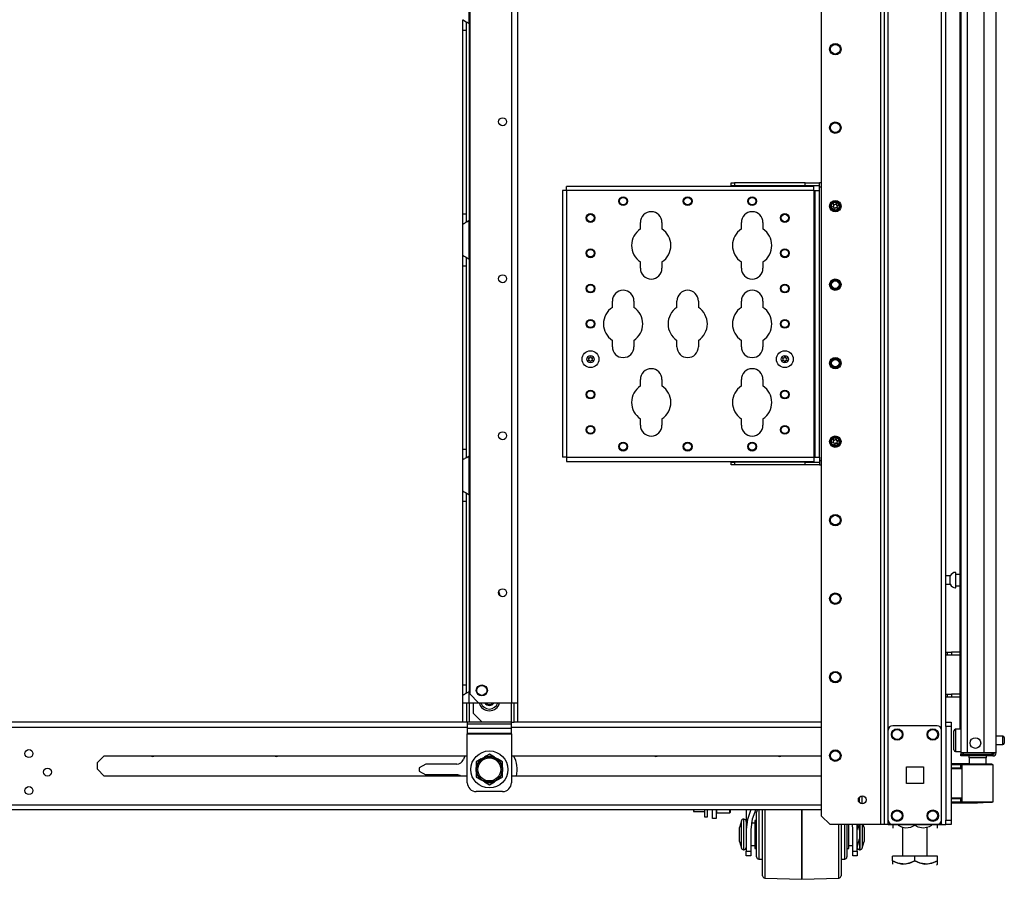
# Model space of a CAD drawing. Extents: x -249 to 39, y -58 to 173.
# Drawn here: x -62 to -40, y 11 to 30 of the extents above; entities that cross this region are included whole.
import ezdxf

# ---------------------------------------------------------------- set-up
doc = ezdxf.new("R2010")
doc.units = 0
doc.header["$MEASUREMENT"] = 0
doc.layers.add('TFR-TRI', color=7, linetype='CONTINUOUS')

msp = doc.modelspace()

# ---------------------------------------------------------------- linework, layer by layer
at = {"layer": 'TFR-TRI', "color": 173, "linetype": 'CONTINUOUS'}
for p, q in [((-42.587, 95.54), (-42.587, 11.966)), ((-41.211, 14.247), (-41.211, 95.54)), ((-42.666, 94.937), (-42.666, 11.966)), ((-43.989, 94.591), (-43.989, 12.163)), ((-42.493, 14.072), (-42.493, 93.434)), ((-41.306, 14.072), (-41.306, 93.434)), ((-43.989, 12.163), (-43.792, 11.966)), ((-42.666, 11.966), (-43.792, 11.966)), ((-42.611, 11.966), (-42.666, 11.966)), ((-42.587, 11.966), (-42.611, 11.966)), ((-42.56, 11.966), (-42.587, 11.966)), ((-42.493, 11.966), (-42.56, 11.966)), ((-42.493, 11.966), (-42.493, 12.065)), ((-42.493, 11.966), (-42.395, 11.966)), ((-41.404, 11.966), (-41.306, 11.966)), ((-41.306, 11.966), (-41.306, 12.065)), ((-41.306, 11.966), (-41.239, 11.966)), ((-41.239, 11.966), (-41.211, 11.966))]:
    msp.add_line(p, q, dxfattribs=at)
at = {"layer": 'TFR-TRI', "color": 214, "linetype": 'CONTINUOUS'}
for p, q in [((-40.089, 13.566), (-40.089, 95.281)), ((-40.876, 93.096), (-40.876, 13.566)), ((-40.739, 93.096), (-40.739, 13.566)), ((-40.365, 93.107), (-40.365, 13.566)), ((-40.9, 54.175), (-40.9, 14.093)), ((-40.836, 13.566), (-40.876, 13.566)), ((-40.876, 13.535), (-40.83, 13.535)), ((-40.876, 13.496), (-40.876, 13.535)), ((-40.83, 13.496), (-40.876, 13.496)), ((-40.739, 13.566), (-40.836, 13.566)), ((-40.83, 13.535), (-40.719, 13.535)), ((-40.719, 13.496), (-40.83, 13.496)), ((-40.365, 13.566), (-40.739, 13.566)), ((-40.719, 13.535), (-40.376, 13.535)), ((-40.719, 13.535), (-40.719, 13.496)), ((-40.376, 13.496), (-40.719, 13.496)), ((-40.376, 13.535), (-40.223, 13.535)), ((-40.376, 13.496), (-40.376, 13.535)), ((-40.223, 13.496), (-40.376, 13.496)), ((-40.227, 13.566), (-40.365, 13.566)), ((-40.126, 13.566), (-40.227, 13.566)), ((-40.223, 13.535), (-40.16, 13.535)), ((-40.16, 13.496), (-40.223, 13.496)), ((-40.16, 13.535), (-40.16, 13.496)), ((-40.089, 13.566), (-40.126, 13.566))]:
    msp.add_line(p, q, dxfattribs=at)
at = {"layer": 'TFR-TRI', "color": 87, "linetype": 'CONTINUOUS'}
for p, q in [((-50.892, 93.446), (-50.892, 14.68)), ((-50.754, 93.446), (-50.754, 14.68)), ((-51.819, 93.249), (-51.819, 14.877)), ((-51.819, 14.877), (-51.623, 14.68)), ((-51.738, 14.444), (-51.738, 14.68)), ((-51.623, 14.68), (-50.892, 14.68)), ((-50.892, 14.247), (-50.892, 14.68)), ((-50.892, 14.68), (-50.795, 14.68)), ((-50.833, 14.247), (-50.833, 14.68)), ((-50.795, 14.68), (-50.754, 14.68)), ((-50.754, 14.68), (-50.754, 14.247)), ((-51.738, 14.444), (-51.541, 14.247)), ((-50.892, 14.247), (-51.541, 14.247)), ((-50.892, 14.247), (-50.85, 14.247)), ((-50.85, 14.247), (-50.833, 14.247)), ((-50.754, 14.247), (-50.833, 14.247))]:
    msp.add_line(p, q, dxfattribs=at)
at = {"layer": 'TFR-TRI', "color": 155, "linetype": 'CONTINUOUS'}
for p, q in [((-51.837, 29.823), (-51.837, 30.691)), ((-51.975, 29.911), (-51.967, 29.904)), ((-51.975, 29.83), (-51.975, 29.911)), ((-51.967, 29.904), (-51.946, 29.891)), ((-51.946, 29.891), (-51.913, 29.874)), ((-51.913, 29.874), (-51.877, 29.853)), ((-51.896, 29.777), (-51.896, 29.857)), ((-51.877, 29.853), (-51.837, 29.823)), ((-51.975, 29.678), (-51.975, 29.83)), ((-51.975, 25.584), (-51.975, 29.678)), ((-51.975, 29.678), (-51.896, 29.678)), ((-51.896, 29.678), (-51.896, 29.777)), ((-51.896, 25.584), (-51.896, 29.678)), ((-51.837, 29.823), (-51.837, 25.439)), ((-49.664, 26.167), (-49.664, 26.194)), ((-44.152, 26.194), (-49.664, 26.194)), ((-49.664, 26.101), (-49.664, 26.167)), ((-45.997, 26.273), (-45.918, 26.273)), ((-45.997, 26.209), (-45.997, 26.273)), ((-45.918, 26.209), (-45.997, 26.209)), ((-44.343, 26.273), (-45.918, 26.273)), ((-45.918, 26.273), (-45.918, 26.209)), ((-44.343, 26.209), (-45.918, 26.209)), ((-44.343, 26.273), (-44.028, 26.273)), ((-44.343, 26.209), (-44.343, 26.273)), ((-44.028, 26.209), (-44.343, 26.209)), ((-44.152, 26.167), (-44.152, 26.194)), ((-44.152, 26.101), (-44.152, 26.167)), ((-43.989, 26.273), (-44.028, 26.273)), ((-44.028, 26.245), (-44.028, 26.273)), ((-44.028, 26.179), (-44.028, 26.245)), ((-43.989, 26.179), (-44.028, 26.179)), ((-44.028, 26.101), (-44.028, 26.179)), ((-49.73, 26.101), (-49.757, 26.101)), ((-49.757, 26.101), (-49.757, 20.156)), ((-49.664, 26.101), (-49.73, 26.101)), ((-49.664, 26.101), (-49.664, 20.156)), ((-44.152, 26.101), (-49.664, 26.101)), ((-44.152, 26.101), (-44.152, 20.156)), ((-44.152, 26.101), (-44.131, 26.101)), ((-44.131, 26.101), (-44.122, 26.101)), ((-44.122, 20.156), (-44.122, 26.101)), ((-44.122, 26.101), (-44.095, 26.101)), ((-44.095, 26.101), (-44.028, 26.101)), ((-44.028, 20.156), (-44.028, 26.101)), ((-51.975, 25.431), (-51.975, 25.584)), ((-51.975, 25.584), (-51.896, 25.584)), ((-51.896, 25.482), (-51.896, 25.584)), ((-51.896, 25.401), (-51.896, 25.482)), ((-51.975, 25.351), (-51.975, 25.431)), ((-51.972, 25.355), (-51.975, 25.351)), ((-51.975, 24.659), (-51.975, 25.351)), ((-51.963, 25.361), (-51.972, 25.355)), ((-51.963, 25.361), (-51.933, 25.377)), ((-51.909, 25.39), (-51.933, 25.377)), ((-51.884, 25.404), (-51.909, 25.39)), ((-51.884, 25.404), (-51.837, 25.439)), ((-51.837, 24.571), (-51.837, 25.439)), ((-48.017, 25.244), (-48.017, 25.388)), ((-47.537, 25.388), (-47.537, 25.244)), ((-45.767, 25.244), (-45.767, 25.388)), ((-45.287, 25.388), (-45.287, 25.244)), ((-51.975, 24.659), (-51.967, 24.652)), ((-51.975, 24.579), (-51.975, 24.659)), ((-51.975, 24.426), (-51.975, 24.579)), ((-51.967, 24.652), (-51.946, 24.639)), ((-51.946, 24.639), (-51.913, 24.622)), ((-51.913, 24.622), (-51.877, 24.601)), ((-51.896, 24.525), (-51.896, 24.605)), ((-51.877, 24.601), (-51.837, 24.571)), ((-51.975, 20.332), (-51.975, 24.426)), ((-51.975, 24.426), (-51.896, 24.426)), ((-51.896, 24.426), (-51.896, 24.525)), ((-51.896, 20.332), (-51.896, 24.426)), ((-51.837, 24.571), (-51.837, 20.187)), ((-48.017, 24.368), (-48.017, 24.512)), ((-47.537, 24.512), (-47.537, 24.368)), ((-45.767, 24.368), (-45.767, 24.512)), ((-45.287, 24.512), (-45.287, 24.368)), ((-48.642, 23.494), (-48.642, 23.638)), ((-48.162, 23.638), (-48.162, 23.494)), ((-47.204, 23.494), (-47.204, 23.638)), ((-46.724, 23.638), (-46.724, 23.494)), ((-45.767, 23.494), (-45.767, 23.638)), ((-45.287, 23.638), (-45.287, 23.494)), ((-48.642, 22.618), (-48.642, 22.762)), ((-48.162, 22.762), (-48.162, 22.618)), ((-47.204, 22.618), (-47.204, 22.762)), ((-46.724, 22.762), (-46.724, 22.618)), ((-45.767, 22.618), (-45.767, 22.762)), ((-45.287, 22.762), (-45.287, 22.618)), ((-48.017, 21.744), (-48.017, 21.888)), ((-47.537, 21.888), (-47.537, 21.744)), ((-45.767, 21.744), (-45.767, 21.888)), ((-45.287, 21.888), (-45.287, 21.744)), ((-48.017, 20.868), (-48.017, 21.012)), ((-47.537, 21.012), (-47.537, 20.868)), ((-45.767, 20.868), (-45.767, 21.012)), ((-45.287, 21.012), (-45.287, 20.868)), ((-51.975, 20.179), (-51.975, 20.332)), ((-51.975, 20.332), (-51.896, 20.332)), ((-51.896, 20.23), (-51.896, 20.332)), ((-51.896, 20.149), (-51.896, 20.23)), ((-51.975, 20.099), (-51.975, 20.179)), ((-51.972, 20.103), (-51.975, 20.099)), ((-51.975, 19.407), (-51.975, 20.099)), ((-51.963, 20.109), (-51.972, 20.103)), ((-51.963, 20.109), (-51.933, 20.125)), ((-51.909, 20.138), (-51.933, 20.125)), ((-51.884, 20.152), (-51.909, 20.138)), ((-51.884, 20.152), (-51.837, 20.187)), ((-51.837, 19.319), (-51.837, 20.187)), ((-49.73, 20.156), (-49.757, 20.156)), ((-49.664, 20.156), (-49.73, 20.156)), ((-49.664, 20.156), (-44.152, 20.156)), ((-49.664, 20.156), (-49.664, 20.09)), ((-49.664, 20.09), (-49.664, 20.062)), ((-49.664, 20.062), (-44.152, 20.062)), ((-45.997, 20.047), (-45.918, 20.047)), ((-45.997, 19.984), (-45.997, 20.047)), ((-45.918, 19.984), (-45.997, 19.984)), ((-44.343, 20.047), (-45.918, 20.047)), ((-45.918, 20.047), (-45.918, 19.984)), ((-44.343, 19.984), (-45.918, 19.984)), ((-44.343, 20.047), (-44.028, 20.047)), ((-44.343, 19.984), (-44.343, 20.047)), ((-44.028, 19.984), (-44.343, 19.984)), ((-44.152, 20.156), (-44.131, 20.156)), ((-44.152, 20.156), (-44.152, 20.09)), ((-44.152, 20.09), (-44.152, 20.062)), ((-44.131, 20.156), (-44.122, 20.156)), ((-44.122, 20.156), (-44.095, 20.156)), ((-44.095, 20.156), (-44.028, 20.156)), ((-44.028, 20.156), (-44.028, 20.077)), ((-43.989, 20.077), (-44.028, 20.077)), ((-44.028, 20.077), (-44.028, 20.011)), ((-44.028, 20.011), (-44.028, 19.984)), ((-44.028, 19.984), (-43.989, 19.984)), ((-51.975, 19.407), (-51.967, 19.4)), ((-51.975, 19.327), (-51.975, 19.407)), ((-51.975, 19.174), (-51.975, 19.327)), ((-51.967, 19.4), (-51.946, 19.387)), ((-51.946, 19.387), (-51.913, 19.37)), ((-51.913, 19.37), (-51.877, 19.349)), ((-51.896, 19.273), (-51.896, 19.353)), ((-51.877, 19.349), (-51.837, 19.319)), ((-51.837, 19.32), (-51.837, 14.935)), ((-51.975, 15.08), (-51.975, 19.174)), ((-51.975, 19.174), (-51.896, 19.174)), ((-51.896, 19.174), (-51.896, 19.273)), ((-51.896, 15.08), (-51.896, 19.174)), ((-51.975, 14.927), (-51.975, 15.08)), ((-51.975, 15.08), (-51.896, 15.08)), ((-51.975, 14.847), (-51.975, 14.927)), ((-51.896, 14.978), (-51.896, 15.08)), ((-51.896, 14.897), (-51.896, 14.978)), ((-51.884, 14.9), (-51.837, 14.935)), ((-51.837, 14.68), (-51.837, 14.935)), ((-51.972, 14.851), (-51.975, 14.847)), ((-51.975, 14.68), (-51.975, 14.847)), ((-51.963, 14.857), (-51.972, 14.851)), ((-51.963, 14.857), (-51.933, 14.873)), ((-51.909, 14.886), (-51.933, 14.873)), ((-51.884, 14.9), (-51.909, 14.886)), ((-51.975, 14.68), (-51.935, 14.68)), ((-51.975, 14.247), (-51.975, 14.68)), ((-51.935, 14.68), (-51.837, 14.68)), ((-51.896, 14.68), (-51.896, 14.247)), ((-51.837, 14.68), (-51.623, 14.68)), ((-51.837, 14.68), (-51.837, 14.247)), ((-51.896, 14.247), (-51.975, 14.247)), ((-51.879, 14.247), (-51.896, 14.247)), ((-51.837, 14.247), (-51.879, 14.247)), ((-51.541, 14.247), (-51.837, 14.247))]:
    msp.add_line(p, q, dxfattribs=at)
at = {"layer": 'TFR-TRI', "color": 3, "linetype": 'CONTINUOUS'}
for p, q in [((-45.666, 26.209), (-45.666, 26.194)), ((-45.541, 26.194), (-45.541, 26.209)), ((-44.721, 26.209), (-44.721, 26.194)), ((-44.596, 26.194), (-44.596, 26.209)), ((-45.666, 20.062), (-45.666, 20.047)), ((-45.541, 20.047), (-45.541, 20.062)), ((-44.721, 20.062), (-44.721, 20.047)), ((-44.596, 20.047), (-44.596, 20.062)), ((-45.659, 12.298), (-45.659, 11.855)), ((-45.557, 12.298), (-45.633, 12.082)), ((-45.447, 12.298), (-45.53, 12.083)), ((-45.296, 12.295), (-45.379, 12.295)), ((-45.379, 12.295), (-45.379, 12.262)), ((-45.296, 12.076), (-45.296, 12.298)), ((-45.248, 12.298), (-45.248, 12.063)), ((-44.421, 12.298), (-44.421, 12.056)), ((-44.421, 12.056), (-44.421, 12.298)), ((-45.709, 12.085), (-45.72, 12.085)), ((-45.72, 12.085), (-45.72, 12.051)), ((-45.709, 12.051), (-45.709, 12.085)), ((-45.633, 12.082), (-45.659, 11.855)), ((-45.53, 12.083), (-45.559, 11.855)), ((-45.429, 12.207), (-45.429, 12.245)), ((-45.429, 12.098), (-45.429, 12.207)), ((-45.429, 11.936), (-45.429, 12.098)), ((-45.379, 12.262), (-45.379, 12.166)), ((-45.379, 12.166), (-45.379, 12.02)), ((-45.296, 11.828), (-45.296, 12.076)), ((-45.768, 12.048), (-45.809, 11.898)), ((-45.809, 11.853), (-45.809, 11.898)), ((-45.809, 11.745), (-45.809, 11.853)), ((-45.768, 12.007), (-45.768, 12.048)), ((-45.768, 11.896), (-45.768, 12.007)), ((-45.768, 11.745), (-45.768, 11.896)), ((-45.72, 12.051), (-45.72, 11.957)), ((-45.72, 11.957), (-45.72, 11.82)), ((-45.709, 11.957), (-45.709, 12.051)), ((-45.709, 11.82), (-45.709, 11.957)), ((-45.659, 11.855), (-45.659, 11.372)), ((-45.559, 11.855), (-45.559, 11.372)), ((-45.466, 11.995), (-45.548, 11.995)), ((-45.429, 12.057), (-45.466, 12.057)), ((-45.466, 12.057), (-45.466, 12.015)), ((-45.466, 12.015), (-45.466, 11.901)), ((-45.466, 11.901), (-45.466, 11.745)), ((-45.429, 11.745), (-45.429, 11.936)), ((-45.379, 12.02), (-45.379, 11.84)), ((-45.248, 12.063), (-45.248, 11.805)), ((-44.421, 12.056), (-44.421, 11.792)), ((-44.421, 11.792), (-44.421, 12.056)), ((-43.594, 11.718), (-43.594, 11.966)), ((-43.546, 11.952), (-43.546, 11.678)), ((-43.464, 11.754), (-43.464, 11.966)), ((-43.414, 11.966), (-43.414, 11.771)), ((-43.376, 11.842), (-43.376, 11.966)), ((-43.284, 11.855), (-43.29, 11.966)), ((-43.284, 11.372), (-43.284, 11.855)), ((-43.184, 11.855), (-43.19, 11.967)), ((-43.184, 11.966), (-43.184, 11.855)), ((-43.184, 11.372), (-43.184, 11.855)), ((-43.134, 11.838), (-43.168, 11.966)), ((-43.134, 11.966), (-43.134, 11.906)), ((-43.134, 11.906), (-43.134, 11.838)), ((-43.122, 11.829), (-43.122, 11.966)), ((-43.074, 11.966), (-43.074, 11.846)), ((-43.034, 11.898), (-43.052, 11.966)), ((-43.034, 11.898), (-43.034, 11.853)), ((-43.034, 11.853), (-43.034, 11.745)), ((-45.809, 11.636), (-45.809, 11.745)), ((-45.809, 11.591), (-45.809, 11.636)), ((-45.768, 11.593), (-45.768, 11.745)), ((-45.72, 11.82), (-45.72, 11.669)), ((-45.72, 11.669), (-45.72, 11.533)), ((-45.709, 11.669), (-45.709, 11.82)), ((-45.709, 11.533), (-45.709, 11.669)), ((-45.466, 11.745), (-45.466, 11.588)), ((-45.429, 11.553), (-45.429, 11.745)), ((-45.379, 11.84), (-45.379, 11.649)), ((-45.379, 11.649), (-45.379, 11.47)), ((-45.296, 11.574), (-45.296, 11.828)), ((-45.248, 11.805), (-45.248, 11.542)), ((-44.421, 11.792), (-44.421, 11.524)), ((-44.421, 11.524), (-44.421, 11.792)), ((-43.594, 11.472), (-43.594, 11.718)), ((-43.546, 11.678), (-43.546, 11.41)), ((-43.464, 11.541), (-43.464, 11.754)), ((-43.414, 11.771), (-43.414, 11.572)), ((-43.376, 11.696), (-43.376, 11.842)), ((-43.376, 11.561), (-43.376, 11.696)), ((-43.184, 11.465), (-43.134, 11.651)), ((-43.134, 11.838), (-43.134, 11.791)), ((-43.134, 11.791), (-43.134, 11.698)), ((-43.134, 11.698), (-43.134, 11.651)), ((-43.134, 11.651), (-43.134, 11.473)), ((-43.122, 11.676), (-43.122, 11.829)), ((-43.122, 11.536), (-43.122, 11.676)), ((-43.074, 11.846), (-43.074, 11.703)), ((-43.074, 11.703), (-43.074, 11.57)), ((-43.034, 11.745), (-43.034, 11.636)), ((-43.034, 11.636), (-43.034, 11.591)), ((-45.809, 11.591), (-45.768, 11.442)), ((-45.768, 11.482), (-45.768, 11.593)), ((-45.768, 11.442), (-45.768, 11.482)), ((-45.72, 11.533), (-45.72, 11.438)), ((-45.72, 11.438), (-45.72, 11.405)), ((-45.709, 11.438), (-45.709, 11.533)), ((-45.709, 11.405), (-45.709, 11.438)), ((-45.559, 11.495), (-45.466, 11.495)), ((-45.466, 11.588), (-45.466, 11.474)), ((-45.466, 11.474), (-45.466, 11.432)), ((-45.466, 11.432), (-45.429, 11.432)), ((-45.429, 11.391), (-45.429, 11.553)), ((-45.379, 11.47), (-45.379, 11.323)), ((-45.296, 11.333), (-45.296, 11.574)), ((-45.248, 11.542), (-45.248, 11.294)), ((-44.421, 11.524), (-44.421, 11.272)), ((-44.421, 11.272), (-44.421, 11.524)), ((-43.594, 11.244), (-43.594, 11.472)), ((-43.464, 11.359), (-43.464, 11.541)), ((-43.414, 11.572), (-43.414, 11.401)), ((-43.414, 11.432), (-43.376, 11.432)), ((-43.376, 11.466), (-43.376, 11.561)), ((-43.376, 11.495), (-43.284, 11.495)), ((-43.376, 11.432), (-43.376, 11.466)), ((-43.134, 11.473), (-43.134, 11.405)), ((-43.122, 11.439), (-43.122, 11.536)), ((-43.122, 11.405), (-43.122, 11.439)), ((-43.074, 11.442), (-43.034, 11.591)), ((-43.074, 11.57), (-43.074, 11.476)), ((-43.074, 11.476), (-43.074, 11.442)), ((-45.72, 11.405), (-45.709, 11.405)), ((-45.659, 11.296), (-45.659, 11.372)), ((-45.659, 11.372), (-45.559, 11.372)), ((-45.659, 11.27), (-45.659, 11.296)), ((-45.559, 11.27), (-45.659, 11.27)), ((-45.559, 11.372), (-45.559, 11.296)), ((-45.559, 11.296), (-45.559, 11.27)), ((-45.429, 11.283), (-45.429, 11.391)), ((-45.429, 11.245), (-45.429, 11.283)), ((-45.379, 11.323), (-45.379, 11.228)), ((-45.379, 11.228), (-45.379, 11.195)), ((-45.379, 11.195), (-45.296, 11.195)), ((-45.296, 11.124), (-45.296, 11.333)), ((-45.248, 11.294), (-45.248, 11.08)), ((-44.421, 11.272), (-44.421, 11.055)), ((-44.421, 11.055), (-44.421, 11.272)), ((-43.594, 11.049), (-43.594, 11.244)), ((-43.546, 11.41), (-43.546, 11.171)), ((-43.546, 11.195), (-43.464, 11.195)), ((-43.464, 11.237), (-43.464, 11.359)), ((-43.464, 11.195), (-43.464, 11.237)), ((-43.414, 11.401), (-43.414, 11.285)), ((-43.414, 11.285), (-43.414, 11.245)), ((-43.284, 11.296), (-43.284, 11.372)), ((-43.284, 11.372), (-43.184, 11.372)), ((-43.284, 11.27), (-43.284, 11.296)), ((-43.184, 11.27), (-43.284, 11.27)), ((-43.184, 11.372), (-43.184, 11.296)), ((-43.184, 11.296), (-43.184, 11.27)), ((-43.134, 11.405), (-43.122, 11.405)), ((-45.296, 10.961), (-45.296, 11.124)), ((-45.248, 11.08), (-45.248, 10.914)), ((-44.421, 11.055), (-44.421, 10.887)), ((-44.421, 10.887), (-44.421, 11.055)), ((-43.594, 10.899), (-43.594, 11.049)), ((-43.546, 11.171), (-43.546, 10.984)), ((-43.546, 10.984), (-43.546, 10.865)), ((-45.296, 10.859), (-45.296, 10.961)), ((-45.296, 10.824), (-45.296, 10.859)), ((-45.248, 10.914), (-45.248, 10.809)), ((-45.248, 10.809), (-45.248, 10.774)), ((-45.248, 10.774), (-44.421, 10.745)), ((-44.421, 10.887), (-44.421, 10.781)), ((-44.421, 10.781), (-44.421, 10.887)), ((-44.421, 10.781), (-44.421, 10.745)), ((-44.421, 10.745), (-44.421, 10.781)), ((-44.421, 10.745), (-43.594, 10.774)), ((-43.594, 10.806), (-43.594, 10.899)), ((-43.594, 10.774), (-43.594, 10.806)), ((-43.546, 10.865), (-43.546, 10.824)), ((-44.421, 10.745), (-44.421, 10.745)), ((-44.421, 10.745), (-44.421, 10.745))]:
    msp.add_line(p, q, dxfattribs=at)
at = {"layer": 'TFR-TRI', "color": 5, "linetype": 'CONTINUOUS'}
for p, q in [((-40.986, 17.588), (-40.992, 17.588)), ((-40.992, 17.588), (-40.992, 17.555)), ((-40.992, 17.555), (-40.992, 17.469)), ((-40.986, 17.555), (-40.986, 17.588)), ((-40.986, 17.469), (-40.986, 17.555)), ((-41.111, 17.51), (-41.211, 17.51)), ((-41.111, 17.463), (-41.111, 17.51)), ((-41.111, 17.369), (-41.111, 17.463)), ((-41.111, 17.322), (-41.111, 17.369)), ((-40.992, 17.469), (-40.992, 17.363)), ((-40.992, 17.363), (-40.992, 17.277)), ((-40.9, 17.541), (-40.986, 17.541)), ((-40.986, 17.363), (-40.986, 17.469)), ((-40.986, 17.277), (-40.986, 17.363)), ((-41.211, 17.322), (-41.111, 17.322)), ((-40.992, 17.277), (-40.992, 17.244)), ((-40.992, 17.244), (-40.986, 17.244)), ((-40.986, 17.291), (-40.9, 17.291)), ((-40.986, 17.244), (-40.986, 17.277)), ((-41.033, 14.012), (-41.033, 14.052)), ((-40.876, 14.092), (-40.993, 14.092)), ((-40.993, 14.092), (-40.993, 14.058)), ((-40.993, 14.058), (-40.993, 13.967)), ((-41.033, 13.907), (-41.033, 14.012)), ((-41.033, 13.777), (-41.033, 13.907)), ((-40.993, 13.967), (-40.993, 13.842)), ((-40.993, 13.842), (-40.993, 13.717)), ((-39.938, 13.936), (-40.089, 13.936)), ((-39.938, 13.889), (-39.938, 13.936)), ((-39.938, 13.795), (-39.938, 13.889)), ((-39.908, 13.906), (-39.908, 13.874)), ((-39.908, 13.874), (-39.908, 13.81)), ((-41.033, 13.672), (-41.033, 13.777)), ((-41.033, 13.632), (-41.033, 13.672)), ((-40.993, 13.717), (-40.993, 13.625)), ((-40.993, 13.625), (-40.993, 13.592)), ((-40.089, 13.748), (-39.938, 13.748)), ((-39.938, 13.748), (-39.938, 13.795)), ((-39.908, 13.81), (-39.908, 13.778)), ((-40.993, 13.592), (-40.876, 13.592))]:
    msp.add_line(p, q, dxfattribs=at)
at = {"layer": 'TFR-TRI', "color": 140, "linetype": 'CONTINUOUS'}
for p, q in [((-41.211, 15.807), (-41.177, 15.807)), ((-41.177, 15.807), (-41.134, 15.807)), ((-41.177, 15.744), (-41.177, 15.807)), ((-41.134, 15.807), (-41.087, 15.807)), ((-40.9, 15.807), (-41.087, 15.807)), ((-41.087, 15.807), (-41.087, 15.744)), ((-41.177, 15.744), (-41.211, 15.744)), ((-41.134, 15.744), (-41.177, 15.744)), ((-41.087, 15.744), (-41.134, 15.744)), ((-40.9, 15.744), (-41.087, 15.744)), ((-41.211, 14.87), (-41.177, 14.87)), ((-41.177, 14.807), (-41.211, 14.807)), ((-41.177, 14.87), (-41.134, 14.87)), ((-41.177, 14.807), (-41.177, 14.87)), ((-41.134, 14.807), (-41.177, 14.807)), ((-41.134, 14.87), (-41.087, 14.87)), ((-41.087, 14.807), (-41.134, 14.807)), ((-40.9, 14.87), (-41.087, 14.87)), ((-41.087, 14.87), (-41.087, 14.807)), ((-40.9, 14.807), (-41.087, 14.807))]:
    msp.add_line(p, q, dxfattribs=at)
at = {"layer": 'TFR-TRI', "color": 21, "linetype": 'CONTINUOUS'}
for p, q in [((-51.975, 14.247), (-75.833, 14.247)), ((-75.782, 14.137), (-51.875, 14.137)), ((-50.891, 14.137), (-43.989, 14.137)), ((-43.989, 14.247), (-50.755, 14.247)), ((-41.211, 14.218), (-41.211, 14.247)), ((-41.211, 14.247), (-41.093, 14.247)), ((-41.211, 14.149), (-41.211, 14.218)), ((-41.211, 14.149), (-41.211, 12.064)), ((-41.093, 14.149), (-41.211, 14.149)), ((-41.093, 14.247), (-41.093, 14.218)), ((-41.093, 14.218), (-41.093, 14.149)), ((-41.093, 14.149), (-41.093, 12.064)), ((-60.119, 13.348), (-59.968, 13.499)), ((-59.968, 13.499), (-51.875, 13.499)), ((-50.891, 13.499), (-43.989, 13.499)), ((-60.119, 13.197), (-60.119, 13.348)), ((-60.119, 13.197), (-59.968, 13.046)), ((-51.875, 13.046), (-59.968, 13.046)), ((-43.989, 13.046), (-50.891, 13.046)), ((-75.833, 12.298), (-43.989, 12.298)), ((-75.636, 12.409), (-43.989, 12.409)), ((-41.211, 11.995), (-41.211, 12.064)), ((-41.211, 12.064), (-41.093, 12.064)), ((-41.211, 11.966), (-41.211, 11.995)), ((-41.093, 11.966), (-41.211, 11.966)), ((-41.093, 12.064), (-41.093, 11.995)), ((-41.093, 11.995), (-41.093, 11.966))]:
    msp.add_line(p, q, dxfattribs=at)
at = {"layer": 'TFR-TRI', "color": 191, "linetype": 'CONTINUOUS'}
for p, q in [((-51.875, 14.247), (-51.875, 14.209)), ((-51.875, 14.209), (-51.875, 14.158)), ((-51.875, 14.209), (-50.891, 14.209)), ((-51.875, 14.158), (-51.875, 14.11)), ((-51.875, 14.11), (-51.875, 14.005)), ((-50.891, 14.11), (-51.875, 14.11)), ((-50.891, 14.209), (-50.891, 14.247)), ((-50.891, 14.158), (-50.891, 14.209)), ((-50.891, 14.11), (-50.891, 14.158)), ((-50.891, 14.005), (-50.891, 14.11)), ((-51.875, 14.005), (-51.875, 13.995)), ((-51.875, 14.005), (-50.891, 14.005)), ((-51.875, 13.995), (-51.875, 13.985)), ((-51.875, 12.899), (-51.875, 13.985)), ((-51.875, 13.985), (-50.891, 13.985)), ((-50.891, 13.995), (-50.891, 14.005)), ((-50.891, 13.985), (-50.891, 13.995)), ((-50.891, 13.985), (-50.891, 12.899)), ((-51.088, 12.702), (-51.678, 12.702))]:
    msp.add_line(p, q, dxfattribs=at)
at = {"layer": 'TFR-TRI', "color": 124, "linetype": 'CONTINUOUS'}
for p, q in [((-42.493, 12.065), (-42.493, 14.072)), ((-42.395, 14.171), (-41.404, 14.171)), ((-41.306, 12.065), (-41.306, 14.072)), ((-42.086, 12.881), (-42.086, 13.255)), ((-42.086, 13.255), (-41.712, 13.255)), ((-41.712, 13.255), (-41.712, 12.881)), ((-41.712, 12.881), (-42.086, 12.881)), ((-42.395, 11.966), (-41.404, 11.966))]:
    msp.add_line(p, q, dxfattribs=at)
at = {"layer": 'TFR-TRI', "color": 251, "linetype": 'CONTINUOUS'}
for p, q in [((-51.568, 13.428), (-51.678, 13.365)), ((-51.568, 13.428), (-51.494, 13.471)), ((-51.462, 13.489), (-51.494, 13.471)), ((-51.383, 13.535), (-51.462, 13.489)), ((-51.272, 13.471), (-51.383, 13.535)), ((-51.272, 13.471), (-51.199, 13.428)), ((-51.167, 13.41), (-51.199, 13.428)), ((-51.088, 13.365), (-51.167, 13.41)), ((-51.678, 13.365), (-51.678, 13.256)), ((-51.678, 13.256), (-51.678, 13.237)), ((-51.678, 13.152), (-51.678, 13.237)), ((-51.088, 13.237), (-51.088, 13.365)), ((-51.088, 13.237), (-51.088, 13.152)), ((-51.678, 13.152), (-51.678, 13.024)), ((-51.678, 13.024), (-51.599, 12.978)), ((-51.599, 12.978), (-51.568, 12.96)), ((-51.494, 12.917), (-51.568, 12.96)), ((-51.199, 12.96), (-51.272, 12.917)), ((-51.199, 12.96), (-51.088, 13.024)), ((-51.088, 13.133), (-51.088, 13.152)), ((-51.088, 13.024), (-51.088, 13.133)), ((-51.494, 12.917), (-51.383, 12.853)), ((-51.383, 12.853), (-51.304, 12.899)), ((-51.304, 12.899), (-51.272, 12.917)), ((-46.837, 12.298), (-46.837, 12.272)), ((-46.817, 12.257), (-46.826, 12.298)), ((-46.588, 12.298), (-46.588, 12.181)), ((-46.526, 12.181), (-46.526, 12.298)), ((-46.837, 12.272), (-46.837, 12.257)), ((-46.837, 12.257), (-46.817, 12.257)), ((-46.817, 12.257), (-46.588, 12.257)), ((-46.588, 12.181), (-46.588, 12.139)), ((-46.588, 12.139), (-46.526, 12.139)), ((-46.526, 12.139), (-46.526, 12.181)), ((-41.29, 11.966), (-43.174, 11.966))]:
    msp.add_line(p, q, dxfattribs=at)
at = {"layer": 'TFR-TRI', "color": 153, "linetype": 'CONTINUOUS'}
for p, q in [((-40.689, 13.456), (-40.689, 13.318)), ((-40.654, 13.456), (-40.689, 13.456)), ((-40.56, 13.456), (-40.654, 13.456)), ((-40.445, 13.456), (-40.56, 13.456)), ((-40.351, 13.456), (-40.445, 13.456)), ((-40.315, 13.456), (-40.351, 13.456)), ((-40.315, 13.317), (-40.315, 13.456))]:
    msp.add_line(p, q, dxfattribs=at)
at = {"layer": 'TFR-TRI', "color": 58, "linetype": 'CONTINUOUS'}
msp.add_line((-40.16, 13.535), (-40.16, 13.567), dxfattribs=at)
at = {"layer": 'TFR-TRI', "color": 215, "linetype": 'CONTINUOUS'}
for p, q in [((-52.802, 13.312), (-52.948, 13.229)), ((-52.948, 13.229), (-52.948, 13.159)), ((-52.11, 13.312), (-52.802, 13.312)), ((-52.948, 13.159), (-52.802, 13.076)), ((-52.11, 13.076), (-52.802, 13.076))]:
    msp.add_line(p, q, dxfattribs=at)
at = {"layer": 'TFR-TRI', "color": 63, "linetype": 'CONTINUOUS'}
for p, q in [((-40.689, 13.32), (-41.093, 13.324)), ((-41.093, 13.316), (-40.871, 13.317)), ((-40.876, 13.297), (-41.093, 13.296)), ((-40.876, 13.223), (-41.093, 13.231)), ((-40.847, 13.203), (-41.093, 13.211)), ((-40.875, 13.311), (-40.876, 13.297)), ((-40.876, 13.223), (-40.876, 13.297)), ((-40.847, 13.297), (-40.876, 13.297)), ((-40.847, 13.222), (-40.876, 13.223)), ((-40.871, 13.317), (-40.875, 13.311)), ((-40.871, 13.317), (-40.827, 13.317)), ((-40.847, 12.473), (-40.847, 13.297)), ((-40.821, 13.297), (-40.847, 13.297)), ((-40.827, 13.317), (-40.803, 13.317)), ((-40.746, 13.298), (-40.821, 13.297)), ((-40.803, 13.317), (-40.732, 13.317)), ((-40.634, 13.298), (-40.746, 13.298)), ((-40.732, 13.317), (-40.627, 13.318)), ((-40.503, 13.299), (-40.634, 13.298)), ((-40.627, 13.318), (-40.502, 13.318)), ((-40.502, 13.309), (-40.503, 13.303)), ((-40.503, 13.303), (-40.503, 13.3)), ((-40.503, 13.3), (-40.503, 13.299)), ((-40.371, 13.298), (-40.503, 13.299)), ((-40.502, 13.318), (-40.378, 13.317)), ((-40.502, 13.318), (-40.502, 13.317)), ((-40.502, 13.317), (-40.502, 13.314)), ((-40.502, 13.314), (-40.502, 13.309)), ((-40.378, 13.317), (-40.272, 13.316)), ((-40.259, 13.297), (-40.371, 13.298)), ((-40.272, 13.316), (-40.202, 13.316)), ((-40.184, 13.296), (-40.259, 13.297)), ((-40.202, 13.316), (-40.177, 13.316)), ((-40.158, 13.296), (-40.184, 13.296)), ((-40.158, 12.475), (-40.158, 13.296)), ((-41.093, 12.56), (-40.847, 12.568)), ((-41.093, 12.54), (-40.876, 12.548)), ((-40.876, 12.548), (-40.847, 12.549)), ((-40.876, 12.474), (-40.876, 12.548)), ((-41.093, 12.474), (-40.876, 12.474)), ((-40.871, 12.454), (-41.093, 12.455)), ((-41.093, 12.447), (-40.502, 12.452)), ((-40.876, 12.474), (-40.847, 12.473)), ((-40.876, 12.474), (-40.875, 12.46)), ((-40.875, 12.46), (-40.871, 12.454)), ((-40.827, 12.454), (-40.871, 12.454)), ((-40.847, 12.473), (-40.821, 12.473)), ((-40.803, 12.454), (-40.827, 12.454)), ((-40.821, 12.473), (-40.746, 12.473)), ((-40.732, 12.453), (-40.803, 12.454)), ((-40.746, 12.473), (-40.634, 12.472)), ((-40.627, 12.453), (-40.732, 12.453)), ((-40.634, 12.472), (-40.503, 12.472)), ((-40.502, 12.452), (-40.627, 12.453)), ((-40.503, 12.472), (-40.371, 12.473)), ((-40.503, 12.472), (-40.503, 12.47)), ((-40.503, 12.47), (-40.503, 12.468)), ((-40.503, 12.468), (-40.502, 12.462)), ((-40.502, 12.452), (-40.502, 12.472)), ((-40.502, 12.462), (-40.502, 12.457)), ((-40.502, 12.457), (-40.502, 12.453)), ((-40.378, 12.453), (-40.502, 12.452)), ((-40.502, 12.453), (-40.502, 12.452)), ((-40.272, 12.454), (-40.378, 12.453)), ((-40.371, 12.473), (-40.26, 12.474)), ((-40.202, 12.455), (-40.272, 12.454)), ((-40.26, 12.474), (-40.185, 12.475)), ((-40.177, 12.455), (-40.202, 12.455)), ((-40.185, 12.475), (-40.158, 12.475))]:
    msp.add_line(p, q, dxfattribs=at)
at = {"layer": 'TFR-TRI', "color": 123, "linetype": 'CONTINUOUS'}
for p, q in [((-43.14, 12.573), (-43.14, 12.461)), ((-43.081, 12.605), (-43.081, 12.429))]:
    msp.add_line(p, q, dxfattribs=at)
at = {"layer": 'TFR-TRI', "color": 132, "linetype": 'CONTINUOUS'}
for p, q in [((-46.408, 12.103), (-46.408, 12.298)), ((-46.329, 12.298), (-46.329, 12.103)), ((-46.329, 12.103), (-46.408, 12.103)), ((-43.174, 11.966), (-43.321, 11.966)), ((-43.321, 11.966), (-43.321, 11.966))]:
    msp.add_line(p, q, dxfattribs=at)
at = {"layer": 'TFR-TRI', "color": 252, "linetype": 'CONTINUOUS'}
for p, q in [((-46.319, 12.298), (-46.319, 12.246)), ((-46.028, 12.246), (-46.028, 12.298)), ((-46.018, 12.298), (-46.018, 12.253)), ((-46.329, 12.238), (-46.319, 12.228)), ((-46.319, 12.246), (-46.319, 12.228)), ((-46.319, 12.228), (-46.028, 12.228)), ((-46.028, 12.228), (-46.028, 12.246)), ((-46.028, 12.228), (-46.018, 12.238)), ((-46.018, 12.253), (-46.018, 12.238))]:
    msp.add_line(p, q, dxfattribs=at)
at = {"layer": 'TFR-TRI', "color": 138, "linetype": 'CONTINUOUS'}
for p, q in [((-42.394, 11.966), (-42.394, 11.887)), ((-42.394, 11.966), (-42.394, 11.887)), ((-42.275, 11.966), (-42.275, 11.95)), ((-42.275, 11.95), (-42.197, 11.913)), ((-42.197, 11.913), (-42.111, 11.893)), ((-42.111, 11.893), (-41.99, 11.908)), ((-41.99, 11.908), (-41.9, 11.95)), ((-41.9, 11.966), (-41.9, 11.95)), ((-41.9, 11.95), (-41.834, 11.917)), ((-41.834, 11.917), (-41.707, 11.892)), ((-41.707, 11.892), (-41.574, 11.925)), ((-41.574, 11.925), (-41.525, 11.95)), ((-41.525, 11.966), (-41.525, 11.95)), ((-41.406, 11.966), (-41.406, 11.887)), ((-41.406, 11.966), (-41.406, 11.887))]:
    msp.add_line(p, q, dxfattribs=at)
at = {"layer": 'TFR-TRI', "color": 44, "linetype": 'CONTINUOUS'}
for p, q in [((-42.176, 11.908), (-42.176, 11.26)), ((-41.625, 11.26), (-41.625, 11.912)), ((-42.4, 11.16), (-42.4, 11.26)), ((-41.9, 11.26), (-42.4, 11.26)), ((-41.4, 11.26), (-41.9, 11.26)), ((-41.9, 11.16), (-41.9, 11.26)), ((-41.4, 11.16), (-41.4, 11.26)), ((-42.4, 11.16), (-42.4, 11.116)), ((-42.4, 11.16), (-42.296, 11.11)), ((-42.28, 11.105), (-42.4, 11.16)), ((-42.4, 11.116), (-42.4, 11.083)), ((-42.296, 11.11), (-42.181, 11.084)), ((-42.119, 11.084), (-42.28, 11.105)), ((-42.181, 11.084), (-42.02, 11.105)), ((-42.004, 11.11), (-42.119, 11.084)), ((-42.02, 11.105), (-41.9, 11.16)), ((-41.9, 11.16), (-42.004, 11.11)), ((-41.9, 11.16), (-41.796, 11.11)), ((-41.78, 11.105), (-41.9, 11.16)), ((-41.796, 11.11), (-41.681, 11.084)), ((-41.619, 11.084), (-41.78, 11.105)), ((-41.681, 11.084), (-41.52, 11.105)), ((-41.504, 11.11), (-41.619, 11.084)), ((-41.52, 11.105), (-41.4, 11.16)), ((-41.4, 11.16), (-41.504, 11.11)), ((-41.42, 11.063), (-41.4, 11.083)), ((-41.4, 11.116), (-41.4, 11.16)), ((-41.4, 11.085), (-41.4, 11.116))]:
    msp.add_line(p, q, dxfattribs=at)
at = {"layer": 'TFR-TRI', "color": 173, "linetype": 'CONTINUOUS'}
for centre, radius in [((-43.674, 29.253), 0.128), ((-43.674, 29.253), 0.108), ((-43.674, 27.503), 0.128), ((-43.674, 27.503), 0.108), ((-43.674, 25.753), 0.128), ((-43.674, 25.753), 0.108), ((-43.674, 24.003), 0.128), ((-43.674, 24.003), 0.108), ((-43.674, 22.253), 0.128), ((-43.674, 22.253), 0.108), ((-43.674, 20.503), 0.128), ((-43.674, 20.503), 0.108), ((-43.674, 18.753), 0.128), ((-43.674, 18.753), 0.108), ((-43.674, 17.003), 0.128), ((-43.674, 17.003), 0.108), ((-43.674, 15.253), 0.128), ((-43.674, 15.253), 0.108), ((-43.674, 13.503), 0.128), ((-43.674, 13.503), 0.108), ((-43.072, 12.517), 0.0886)]:
    msp.add_circle(centre, radius, dxfattribs=at)
at = {"layer": 'TFR-TRI', "color": 87, "linetype": 'CONTINUOUS'}
for centre, radius in [((-51.089, 27.635), 0.0886), ((-51.089, 24.135), 0.0886), ((-51.089, 20.635), 0.0886), ((-51.089, 17.135), 0.0886), ((-51.552, 14.956), 0.123)]:
    msp.add_circle(centre, radius, dxfattribs=at)
at = {"layer": 'TFR-TRI', "color": 155, "linetype": 'CONTINUOUS'}
for centre, radius in [((-48.402, 25.865), 0.0984), ((-48.402, 25.865), 0.0827), ((-46.964, 25.865), 0.0984), ((-46.964, 25.865), 0.0827), ((-45.527, 25.865), 0.0984), ((-45.527, 25.865), 0.0827), ((-49.13, 25.49), 0.0984), ((-49.13, 25.49), 0.0827), ((-44.799, 25.49), 0.0984), ((-44.799, 25.49), 0.0827), ((-49.13, 24.703), 0.0984), ((-44.799, 24.703), 0.0984), ((-49.13, 24.703), 0.0827), ((-44.799, 24.703), 0.0827), ((-49.13, 23.916), 0.0984), ((-49.13, 23.916), 0.0827), ((-44.799, 23.916), 0.0984), ((-44.799, 23.916), 0.0827), ((-43.674, 24.003), 0.0984), ((-43.674, 24.003), 0.0827), ((-49.13, 23.128), 0.0984), ((-49.13, 23.128), 0.0827), ((-44.799, 23.128), 0.0984), ((-44.799, 23.128), 0.0827), ((-43.674, 22.253), 0.0984), ((-43.674, 22.253), 0.0827), ((-49.13, 21.553), 0.0984), ((-49.13, 21.553), 0.0827), ((-44.799, 21.553), 0.0984), ((-44.799, 21.553), 0.0827), ((-49.13, 20.766), 0.0984), ((-49.13, 20.766), 0.0827), ((-44.799, 20.766), 0.0984), ((-44.799, 20.766), 0.0827), ((-48.402, 20.392), 0.0984), ((-48.402, 20.392), 0.0827), ((-46.964, 20.392), 0.0984), ((-46.964, 20.392), 0.0827), ((-45.527, 20.392), 0.0984), ((-45.527, 20.392), 0.0827)]:
    msp.add_circle(centre, radius, dxfattribs=at)
at = {"layer": 'TFR-TRI', "color": 3, "linetype": 'CONTINUOUS'}
for centre, radius in [((-43.674, 25.753), 0.0886), ((-49.13, 22.341), 0.187), ((-49.13, 22.341), 0.0827), ((-44.799, 22.341), 0.187), ((-44.799, 22.341), 0.0827), ((-43.674, 20.503), 0.0886), ((-51.552, 14.956), 0.11), ((-42.296, 13.974), 0.11), ((-41.502, 13.974), 0.11), ((-42.296, 12.163), 0.11), ((-41.502, 12.163), 0.11)]:
    msp.add_circle(centre, radius, dxfattribs=at)
at = {"layer": 'TFR-TRI', "color": 124, "linetype": 'CONTINUOUS'}
for centre in [(-42.296, 13.974), (-41.502, 13.974), (-42.296, 12.163), (-41.502, 12.163)]:
    msp.add_circle(centre, 0.128, dxfattribs=at)
at = {"layer": 'TFR-TRI', "color": 214, "linetype": 'CONTINUOUS'}
msp.add_circle((-40.552, 13.783), 0.118, dxfattribs=at)
at = {"layer": 'TFR-TRI', "color": 21, "linetype": 'CONTINUOUS'}
for centre in [(-61.644, 13.548), (-61.231, 13.135), (-61.644, 12.722)]:
    msp.add_circle(centre, 0.0886, dxfattribs=at)
at = {"layer": 'TFR-TRI', "color": 251, "linetype": 'CONTINUOUS'}
for radius in [0.413, 0.285, 0.256]:
    msp.add_circle((-51.383, 13.194), radius, dxfattribs=at)
at = {"layer": 'TFR-TRI', "color": 155, "linetype": 'CONTINUOUS'}
for centre, radius, start, end in [((-52.024, 29.678), 0.236, 30.0851, 37.7863), ((-52.024, 25.584), 0.236, 322.2137, 329.9149), ((-47.777, 25.388), 0.24, 0, 180), ((-45.527, 25.388), 0.24, 0, 180), ((-47.777, 24.878), 0.438, 123.2691, 236.7309), ((-47.777, 24.878), 0.438, 303.2691, 56.7309), ((-45.527, 24.878), 0.438, 123.2691, 236.7309), ((-45.527, 24.878), 0.438, 303.2691, 56.7309), ((-52.024, 24.426), 0.236, 30.0851, 37.7863), ((-47.777, 24.368), 0.24, 180, 0), ((-45.527, 24.368), 0.24, 180, 0), ((-48.402, 23.638), 0.24, 0, 180), ((-46.964, 23.638), 0.24, 0, 180), ((-45.527, 23.638), 0.24, 0, 180), ((-48.402, 23.128), 0.438, 123.2691, 236.7309), ((-48.402, 23.128), 0.438, 303.2691, 56.7309), ((-46.964, 23.128), 0.438, 123.2691, 236.7309), ((-46.964, 23.128), 0.438, 303.2691, 56.7309), ((-45.527, 23.128), 0.438, 123.2691, 236.7309), ((-45.527, 23.128), 0.438, 303.2691, 56.7309), ((-48.402, 22.618), 0.24, 180, 0), ((-46.964, 22.618), 0.24, 180, 0), ((-45.527, 22.618), 0.24, 180, 0), ((-47.777, 21.888), 0.24, 0, 180), ((-45.527, 21.888), 0.24, 0, 180), ((-47.777, 21.378), 0.438, 123.2691, 236.7309), ((-47.777, 21.378), 0.438, 303.2691, 56.7309), ((-45.527, 21.378), 0.438, 123.2691, 236.7309), ((-45.527, 21.378), 0.438, 303.2691, 56.7309), ((-47.777, 20.868), 0.24, 180, 0), ((-45.527, 20.868), 0.24, 180, 0), ((-52.024, 20.332), 0.236, 322.2137, 329.9149), ((-52.024, 19.174), 0.236, 30.0851, 37.7863), ((-52.024, 15.08), 0.236, 322.2137, 329.9149), ((-51.383, 14.739), 0.197, 197.4544, 270), ((-51.383, 14.739), 0.197, 270, 342.5456)]:
    msp.add_arc(centre, radius, start, end, dxfattribs=at)
at = {"layer": 'TFR-TRI', "color": 3, "linetype": 'CONTINUOUS'}
for centre, radius, start, end in [((-43.733, 25.738), 0.00394, 124.769, 265.2986), ((-43.901, 25.981), 0.292, 304.769, 311.0425), ((-43.756, 25.447), 0.288, 78.4248, 85.2986), ((-43.717, 25.796), 0.00394, 64.5975, 205.1272), ((-43.985, 25.67), 0.292, 18.8539, 25.1272), ((-43.592, 26.06), 0.288, 244.5975, 250.9452), ((-43.712, 25.764), 0.00394, 311.0425, 18.8539), ((-43.985, 25.67), 0.292, 4.7302, 11.5449), ((-43.69, 25.695), 0.00394, 184.7302, 325.142), ((-43.447, 25.526), 0.292, 138.8381, 145.142), ((-43.684, 25.791), 0.00394, 250.9452, 318.87), ((-43.901, 25.981), 0.292, 318.87, 325.1659), ((-43.664, 25.715), 0.00394, 70.9803, 138.8381), ((-43.756, 25.447), 0.288, 64.6274, 70.9803), ((-43.658, 25.812), 0.00394, 4.7541, 145.1659), ((-43.364, 25.836), 0.292, 184.7541, 191.5765), ((-43.592, 26.06), 0.288, 258.3903, 265.2687), ((-43.636, 25.743), 0.00394, 131.0065, 198.89), ((-43.364, 25.836), 0.292, 198.89, 205.1618), ((-43.447, 25.526), 0.292, 124.7344, 131.0065), ((-43.631, 25.71), 0.00394, 244.6274, 25.1618), ((-43.616, 25.769), 0.00394, 304.7344, 85.2687), ((-49.408, 22.502), 0.292, 333.9248, 340.199), ((-49.13, 22.401), 0.00394, 19.6646, 160.199), ((-48.855, 22.5), 0.288, 199.6646, 206.0151), ((-45.077, 22.502), 0.292, 333.9248, 340.199), ((-44.799, 22.401), 0.00394, 19.6646, 160.199), ((-44.524, 22.5), 0.288, 199.6646, 206.0151), ((-49.182, 22.371), 0.00394, 79.7913, 220.2031), ((-49.182, 22.311), 0.00394, 139.7913, 280.2031), ((-49.408, 22.18), 0.292, 33.9223, 40.2031), ((-49.408, 22.502), 0.292, 319.7913, 326.0745), ((-49.13, 22.662), 0.292, 259.7913, 266.0752), ((-49.13, 22.019), 0.292, 93.923, 100.2031), ((-49.169, 22.341), 0.00394, 326.0745, 33.9223), ((-49.15, 22.375), 0.00394, 266.0752, 333.9248), ((-49.15, 22.307), 0.00394, 26.077, 93.923), ((-49.408, 22.18), 0.292, 19.8062, 26.077), ((-49.13, 22.28), 0.00394, 199.8062, 340.3358), ((-48.855, 22.182), 0.288, 153.9857, 160.3358), ((-49.11, 22.375), 0.00394, 206.0151, 273.9068), ((-49.11, 22.307), 0.00394, 86.0956, 153.9857), ((-49.13, 22.662), 0.292, 273.9068, 280.199), ((-49.13, 22.019), 0.292, 79.8062, 86.0956), ((-48.855, 22.182), 0.288, 139.6646, 146.0332), ((-49.09, 22.341), 0.00394, 146.0332, 213.9668), ((-48.855, 22.5), 0.288, 213.9668, 220.3358), ((-49.077, 22.371), 0.00394, 319.6646, 100.199), ((-49.077, 22.311), 0.00394, 259.8062, 40.3358), ((-44.852, 22.371), 0.00394, 79.7913, 220.2031), ((-45.078, 22.18), 0.292, 33.9223, 40.2031), ((-45.077, 22.502), 0.292, 319.7913, 326.0745), ((-44.852, 22.311), 0.00394, 139.7913, 280.2031), ((-44.799, 22.662), 0.292, 259.7913, 266.0752), ((-44.799, 22.019), 0.292, 93.923, 100.2031), ((-44.839, 22.341), 0.00394, 326.0745, 33.9223), ((-44.819, 22.375), 0.00394, 266.0752, 333.9248), ((-44.819, 22.307), 0.00394, 26.077, 93.923), ((-45.078, 22.18), 0.292, 19.8062, 26.077), ((-44.799, 22.28), 0.00394, 199.8062, 340.3358), ((-44.524, 22.182), 0.288, 153.9857, 160.3358), ((-44.779, 22.375), 0.00394, 206.0151, 273.9068), ((-44.779, 22.307), 0.00394, 86.0956, 153.9857), ((-44.799, 22.662), 0.292, 273.9068, 280.199), ((-44.799, 22.019), 0.292, 79.8062, 86.0956), ((-44.76, 22.341), 0.00394, 146.0332, 213.9668), ((-44.524, 22.182), 0.288, 139.6646, 146.0332), ((-44.524, 22.5), 0.288, 213.9668, 220.3358), ((-44.747, 22.371), 0.00394, 319.6646, 100.199), ((-44.747, 22.311), 0.00394, 259.8062, 40.3358), ((-43.733, 20.488), 0.00394, 124.769, 265.2986), ((-43.901, 20.731), 0.292, 304.769, 311.0425), ((-43.756, 20.197), 0.288, 78.4248, 85.2986), ((-43.717, 20.546), 0.00394, 64.5975, 205.1272), ((-43.985, 20.42), 0.292, 18.8539, 25.1272), ((-43.592, 20.81), 0.288, 244.5975, 250.9452), ((-43.712, 20.514), 0.00394, 311.0425, 18.8539), ((-43.985, 20.42), 0.292, 4.7302, 11.5449), ((-43.69, 20.445), 0.00394, 184.7302, 325.142), ((-43.447, 20.276), 0.292, 138.8381, 145.142), ((-43.684, 20.541), 0.00394, 250.9452, 318.87), ((-43.901, 20.731), 0.292, 318.87, 325.1659), ((-43.664, 20.465), 0.00394, 70.9803, 138.8381), ((-43.756, 20.197), 0.288, 64.6274, 70.9803), ((-43.658, 20.562), 0.00394, 4.7541, 145.1659), ((-43.364, 20.586), 0.292, 184.7541, 191.5765), ((-43.592, 20.81), 0.288, 258.3903, 265.2687), ((-43.636, 20.493), 0.00394, 131.0065, 198.89), ((-43.364, 20.586), 0.292, 198.89, 205.1618), ((-43.447, 20.276), 0.292, 124.7344, 131.0065), ((-43.631, 20.46), 0.00394, 244.6274, 25.1618), ((-43.616, 20.519), 0.00394, 304.7344, 85.2687), ((-45.379, 12.245), 0.05, 90, 180), ((-45.72, 12.035), 0.05, 90, 165), ((-45.709, 12.035), 0.05, 0, 90), ((-45.72, 11.455), 0.05, 195, 270), ((-45.709, 11.455), 0.05, 270, 0), ((-43.134, 11.455), 0.05, 180, 270), ((-43.122, 11.455), 0.05, 270, 345), ((-45.379, 11.245), 0.05, 180, 270), ((-43.464, 11.245), 0.05, 270, 0), ((-45.246, 10.824), 0.05, 180, 268), ((-43.596, 10.824), 0.05, 272, 0)]:
    msp.add_arc(centre, radius, start, end, dxfattribs=at)
at = {"layer": 'TFR-TRI', "color": 5, "linetype": 'CONTINUOUS'}
for centre, radius, start, end in [((-40.992, 17.458), 0.13, 90, 156.3737), ((-40.992, 17.374), 0.13, 203.6263, 270), ((-40.993, 14.052), 0.04, 90, 180), ((-39.938, 13.906), 0.03, 0, 90), ((-40.993, 13.632), 0.04, 180, 270), ((-39.938, 13.778), 0.03, 270, 0)]:
    msp.add_arc(centre, radius, start, end, dxfattribs=at)
at = {"layer": 'TFR-TRI', "color": 87, "linetype": 'CONTINUOUS'}
for centre, start, end in [((-51.383, 17.048), 4.9331, 27.8831), ((-51.383, 14.739), 194.4788, 345.5212)]:
    msp.add_arc(centre, 0.236, start, end, dxfattribs=at)
at = {"layer": 'TFR-TRI', "color": 251, "linetype": 'CONTINUOUS'}
for centre, radius, start, end in [((-51.383, 14.739), 0.118, 210.0038, 329.9962), ((-51.383, 14.739), 0.0984, 216.8662, 270), ((-51.383, 14.739), 0.0984, 270, 323.1338), ((-51.383, 13.194), 0.298, 128.1899, 171.8101), ((-51.383, 13.194), 0.298, 68.1899, 111.8101), ((-51.383, 13.194), 0.298, 8.1899, 51.8101), ((-51.383, 13.194), 0.298, 188.1899, 231.8101), ((-51.383, 13.194), 0.298, 308.1899, 351.8101), ((-51.383, 13.194), 0.298, 248.1899, 291.8101), ((-43.174, 12.044), 0.0787, 264.2667, 270), ((-41.29, 12.044), 0.0787, 270, 275.7333)]:
    msp.add_arc(centre, radius, start, end, dxfattribs=at)
at = {"layer": 'TFR-TRI', "color": 124, "linetype": 'CONTINUOUS'}
for centre, start, end in [((-42.395, 14.072), 90, 180), ((-41.404, 14.072), 0, 90), ((-42.395, 12.065), 180, 270), ((-41.404, 12.065), 270, 0)]:
    msp.add_arc(centre, 0.0984, start, end, dxfattribs=at)
at = {"layer": 'TFR-TRI', "color": 21, "linetype": 'CONTINUOUS'}
for centre, start, end in [((-58.888, 13.573), 236.2612, 303.7388), ((-56.132, 13.573), 236.2612, 303.7388), ((-47.672, 13.573), 236.2612, 303.7388), ((-44.916, 13.573), 236.2556, 270), ((-44.916, 13.573), 270, 303.7444)]:
    msp.add_arc(centre, 0.0886, start, end, dxfattribs=at)
at = {"layer": 'TFR-TRI', "color": 215, "linetype": 'CONTINUOUS'}
for centre, radius, start, end in [((-52.11, 13.47), 0.157, 270, 339.2415), ((-51.383, 13.194), 0.62, 150.523, 159.2415), ((-51.383, 13.194), 0.62, 346.2256, 29.4696), ((-52.11, 12.918), 0.157, 54.3168, 90)]:
    msp.add_arc(centre, radius, start, end, dxfattribs=at)
at = {"layer": 'TFR-TRI', "color": 214, "linetype": 'CONTINUOUS'}
for centre, radius, start, end in [((-40.806, 13.566), 0.0709, 180, 206.3883), ((-40.16, 13.566), 0.0315, 270, 0), ((-40.16, 13.566), 0.0709, 270, 0)]:
    msp.add_arc(centre, radius, start, end, dxfattribs=at)
at = {"layer": 'TFR-TRI', "color": 153, "linetype": 'CONTINUOUS'}
for centre, radius, start, end in [((-40.806, 13.566), 0.0315, 180, 270), ((-40.768, 13.456), 0.0787, 0, 30.0009), ((-40.237, 13.456), 0.0787, 149.9991, 180), ((-40.199, 13.566), 0.0315, 270, 0)]:
    msp.add_arc(centre, radius, start, end, dxfattribs=at)
at = {"layer": 'TFR-TRI', "color": 63, "linetype": 'CONTINUOUS'}
for centre, start, end in [((-40.827, 13.297), 90.25, 180), ((-40.827, 12.473), 180, 269.75)]:
    msp.add_arc(centre, 0.0197, start, end, dxfattribs=at)
at = {"layer": 'TFR-TRI', "color": 191, "linetype": 'CONTINUOUS'}
for centre, start, end in [((-51.678, 12.899), 180, 270), ((-51.088, 12.899), 270, 0)]:
    msp.add_arc(centre, 0.197, start, end, dxfattribs=at)

doc.saveas('drawing.dxf')
